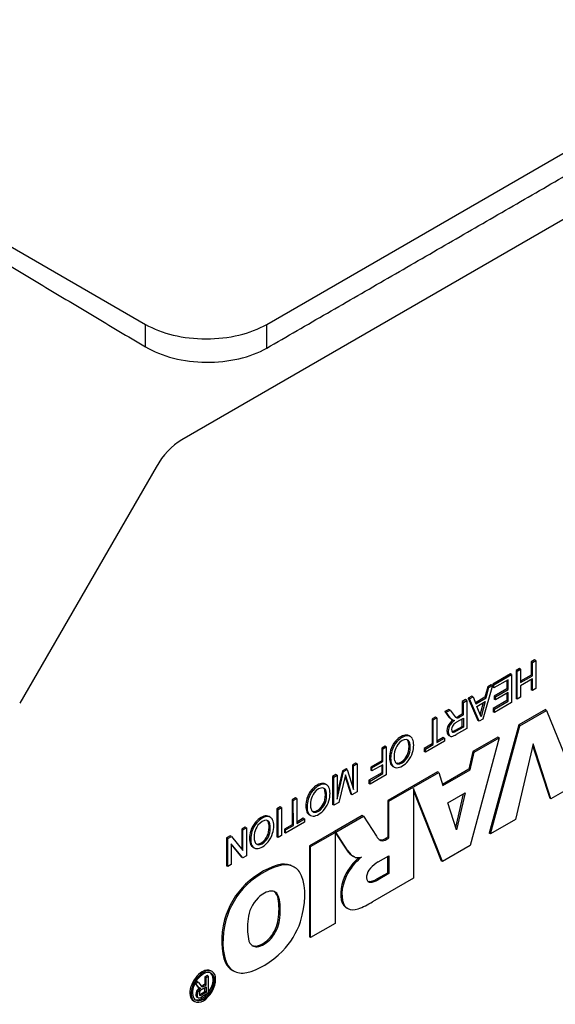
# Model space of a CAD drawing. Extents: x 151 to 3865, y -623 to 2056.
# Drawn here: x 3575 to 3606, y 640 to 697 of the extents above; entities that cross this region are included whole.
import ezdxf

# ---------------------------------------------------------------- set-up
doc = ezdxf.new("R2010")
doc.units = 0
doc.header["$MEASUREMENT"] = 0
doc.layers.add('View', color=7, linetype='Continuous')

msp = doc.modelspace()

# ---------------------------------------------------------------- linework, layer by layer
at = {"layer": 'View'}
for p, q in [((3626.855, 697.261), (3584.418, 672.76)), ((3589.373, 679.499), (3617.657, 695.829)), ((3557.553, 693.788), (3582.302, 679.499)), ((3582.302, 678.184), (3582.302, 679.499)), ((3589.373, 678.113), (3589.373, 679.499)), ((3582.918, 671.177), (3574.968, 657.407)), ((3604.995, 659.941), (3604.796, 659.826)), ((3604.796, 659.826), (3604.796, 659.052)), ((3604.867, 659.785), (3604.796, 659.826)), ((3604.867, 659.785), (3605.066, 659.901)), ((3604.867, 659.011), (3604.867, 659.785)), ((3605.066, 659.901), (3604.995, 659.941)), ((3605.066, 659.901), (3605.067, 658.268)), ((3603.581, 659.124), (3602.548, 658.527)), ((3602.618, 658.486), (3603.652, 659.083)), ((3603.652, 659.083), (3603.581, 659.124)), ((3603.652, 659.083), (3603.653, 657.451)), ((3604.107, 659.428), (3603.908, 659.313)), ((3603.908, 659.313), (3603.908, 657.68)), ((3603.978, 659.272), (3603.908, 659.313)), ((3603.978, 659.272), (3604.178, 659.387)), ((3603.979, 657.639), (3603.978, 659.272)), ((3604.178, 659.387), (3604.107, 659.428)), ((3604.178, 659.387), (3604.178, 658.613)), ((3604.796, 659.052), (3604.178, 658.694)), ((3604.867, 659.011), (3604.796, 659.052)), ((3602.469, 658.482), (3602.258, 658.359)), ((3602.54, 658.441), (3602.469, 658.482)), ((3602.548, 658.527), (3602.548, 658.339)), ((3602.618, 658.486), (3602.548, 658.527)), ((3602.619, 658.298), (3602.618, 658.486)), ((3603.453, 658.78), (3602.619, 658.298)), ((3603.382, 658.739), (3603.382, 658.255)), ((3603.453, 658.215), (3603.453, 658.78)), ((3604.178, 658.613), (3604.867, 659.011)), ((3604.867, 658.823), (3604.178, 658.424)), ((3604.796, 658.782), (3604.797, 658.194)), ((3604.867, 658.153), (3604.867, 658.823)), ((3602.54, 658.441), (3601.979, 656.484)), ((3602.258, 658.359), (3602.097, 657.764)), ((3602.168, 657.723), (3602.328, 658.319)), ((3602.328, 658.319), (3602.258, 658.359)), ((3602.328, 658.319), (3602.54, 658.441)), ((3602.619, 658.298), (3602.548, 658.339)), ((3603.382, 658.255), (3602.639, 657.826)), ((3602.709, 657.785), (3603.453, 658.215)), ((3603.453, 658.026), (3602.709, 657.597)), ((3603.453, 658.215), (3603.382, 658.255)), ((3603.382, 657.985), (3603.382, 657.565)), ((3603.453, 657.524), (3603.453, 658.026)), ((3604.178, 658.424), (3604.178, 657.755)), ((3604.867, 658.153), (3604.797, 658.194)), ((3605.067, 658.268), (3604.867, 658.153)), ((3600.97, 657.616), (3600.771, 657.5)), ((3600.771, 657.5), (3600.771, 656.768)), ((3600.842, 657.459), (3600.771, 657.5)), ((3600.842, 657.459), (3601.041, 657.575)), ((3600.842, 656.727), (3600.842, 657.459)), ((3601.041, 657.575), (3600.97, 657.616)), ((3601.041, 657.575), (3601.042, 655.942)), ((3601.333, 657.825), (3601.121, 657.703)), ((3601.192, 657.662), (3601.121, 657.703)), ((3601.121, 657.703), (3601.683, 656.395)), ((3601.192, 657.662), (3601.404, 657.784)), ((3601.754, 656.354), (3601.192, 657.662)), ((3601.404, 657.784), (3601.333, 657.825)), ((3601.404, 657.784), (3601.565, 657.375)), ((3602.097, 657.764), (3601.539, 657.441)), ((3601.565, 657.375), (3602.168, 657.723)), ((3601.625, 657.221), (3602.108, 657.5)), ((3601.818, 656.73), (3602.011, 657.444)), ((3602.108, 657.5), (3601.867, 656.607)), ((3602.168, 657.723), (3602.097, 657.764)), ((3603.382, 657.565), (3602.585, 657.104)), ((3602.639, 657.826), (3602.639, 657.637)), ((3602.709, 657.785), (3602.639, 657.826)), ((3602.709, 657.597), (3602.639, 657.637)), ((3602.655, 657.063), (3603.453, 657.524)), ((3603.653, 657.451), (3602.655, 656.875)), ((3602.709, 657.597), (3602.709, 657.785)), ((3603.453, 657.524), (3603.382, 657.565)), ((3603.979, 657.639), (3603.908, 657.68)), ((3604.178, 657.755), (3603.979, 657.639)), ((3599.995, 657.052), (3599.767, 656.92)), ((3599.767, 656.92), (3599.999, 656.603)), ((3599.837, 656.879), (3599.767, 656.92)), ((3599.837, 656.879), (3600.066, 657.011)), ((3600.07, 656.563), (3599.837, 656.879)), ((3600.066, 657.011), (3599.995, 657.052)), ((3600.066, 657.011), (3600.242, 656.768)), ((3600.242, 656.768), (3600.365, 656.618)), ((3600.771, 656.768), (3600.567, 656.65)), ((3600.842, 656.727), (3600.771, 656.768)), ((3601.867, 656.607), (3601.625, 657.221)), ((3602.585, 657.104), (3602.585, 656.915)), ((3602.655, 657.063), (3602.585, 657.104)), ((3602.655, 656.875), (3602.585, 656.915)), ((3602.655, 656.875), (3602.655, 657.063)), ((3605.618, 657.035), (3604.069, 656.141)), ((3604.14, 656.1), (3605.689, 656.994)), ((3605.689, 656.994), (3605.618, 657.035)), ((3605.689, 656.994), (3607.437, 652.696)), ((3599.212, 656.599), (3599.012, 656.484)), ((3599.012, 656.484), (3599.013, 655.04)), ((3599.083, 656.443), (3599.012, 656.484)), ((3599.083, 656.443), (3599.282, 656.558)), ((3599.083, 654.999), (3599.083, 656.443)), ((3599.282, 656.558), (3599.212, 656.599)), ((3599.282, 656.558), (3599.283, 655.114)), ((3600.07, 656.563), (3599.999, 656.603)), ((3600.181, 656.449), (3600.11, 656.489)), ((3600.199, 656.436), (3600.129, 656.477)), ((3600.463, 656.32), (3600.842, 656.538)), ((3600.567, 656.65), (3600.518, 656.623)), ((3600.589, 656.582), (3600.518, 656.623)), ((3600.638, 656.609), (3600.567, 656.65)), ((3600.589, 656.582), (3600.638, 656.609)), ((3600.638, 656.609), (3600.842, 656.727)), ((3600.771, 656.056), (3600.771, 656.498)), ((3600.842, 656.538), (3600.842, 656.015)), ((3601.754, 656.354), (3601.683, 656.395)), ((3601.979, 656.484), (3601.754, 656.354)), ((3600.004, 655.55), (3599.934, 655.591)), ((3600.011, 656.024), (3599.94, 656.065)), ((3600.263, 655.716), (3600.192, 655.757)), ((3600.35, 655.812), (3600.771, 656.056)), ((3600.421, 655.772), (3600.35, 655.812)), ((3600.842, 656.015), (3600.421, 655.772)), ((3601.042, 655.942), (3600.428, 655.587)), ((3600.842, 656.015), (3600.771, 656.056)), ((3604.069, 656.141), (3602.352, 649.842)), ((3602.423, 649.801), (3604.14, 656.1)), ((3604.14, 656.1), (3604.069, 656.141)), ((3596.954, 655.149), (3596.883, 655.189)), ((3597.587, 655.514), (3597.517, 655.554)), ((3597.716, 655.092), (3597.645, 655.133)), ((3597.74, 655.472), (3597.669, 655.513)), ((3599.013, 655.04), (3598.559, 654.778)), ((3599.736, 655.188), (3598.63, 654.549)), ((3599.083, 654.999), (3599.013, 655.04)), ((3599.665, 655.417), (3599.283, 655.196)), ((3599.283, 655.114), (3599.736, 655.376)), ((3599.736, 655.376), (3599.665, 655.417)), ((3599.736, 655.376), (3599.736, 655.188)), ((3600.06, 655.494), (3599.989, 655.535)), ((3602.924, 655.398), (3601.24, 649.118)), ((3602.854, 655.439), (3601.399, 654.599)), ((3601.469, 654.558), (3602.924, 655.398)), ((3602.924, 655.398), (3602.854, 655.439)), ((3604.9, 655.05), (3603.871, 650.638)), ((3605.945, 651.835), (3604.9, 655.05)), ((3596.274, 654.902), (3596.075, 654.787)), ((3596.075, 654.787), (3596.075, 654.054)), ((3596.146, 654.746), (3596.075, 654.787)), ((3596.146, 654.746), (3596.345, 654.861)), ((3596.146, 654.013), (3596.146, 654.746)), ((3596.345, 654.861), (3596.274, 654.902)), ((3596.345, 654.861), (3596.346, 653.228)), ((3596.668, 654.632), (3596.597, 654.673)), ((3597.709, 654.555), (3597.638, 654.596)), ((3598.559, 654.778), (3598.56, 654.589)), ((3598.63, 654.737), (3598.559, 654.778)), ((3598.63, 654.549), (3598.56, 654.589)), ((3598.63, 654.737), (3599.083, 654.999)), ((3598.63, 654.549), (3598.63, 654.737)), ((3601.399, 654.599), (3601.166, 653.569)), ((3601.237, 653.528), (3601.469, 654.558)), ((3601.469, 654.558), (3601.399, 654.599)), ((3604.876, 654.948), (3605.874, 651.876)), ((3594.57, 653.917), (3594.371, 653.802)), ((3594.441, 653.761), (3594.641, 653.876)), ((3594.641, 653.876), (3594.57, 653.917)), ((3594.641, 653.876), (3594.641, 652.244)), ((3596.075, 654.054), (3595.441, 653.687)), ((3595.511, 653.647), (3596.146, 654.013)), ((3596.146, 654.013), (3596.075, 654.054)), ((3596.661, 653.846), (3596.591, 653.887)), ((3597.026, 653.867), (3596.955, 653.908)), ((3597.507, 654.139), (3597.437, 654.18)), ((3593.787, 653.465), (3593.481, 652.165)), ((3593.481, 651.824), (3593.858, 653.424)), ((3593.996, 653.585), (3593.787, 653.465)), ((3593.858, 653.424), (3593.787, 653.465)), ((3593.858, 653.424), (3594.066, 653.544)), ((3594.066, 653.544), (3593.996, 653.585)), ((3594.066, 653.544), (3594.442, 652.38)), ((3594.371, 653.802), (3594.371, 652.599)), ((3594.441, 653.761), (3594.371, 653.802)), ((3594.442, 652.38), (3594.441, 653.761)), ((3596.076, 653.342), (3595.332, 652.913)), ((3595.403, 652.872), (3596.146, 653.302)), ((3595.441, 653.687), (3595.441, 653.499)), ((3595.511, 653.647), (3595.441, 653.687)), ((3595.511, 653.458), (3595.441, 653.499)), ((3596.146, 653.825), (3595.511, 653.458)), ((3595.511, 653.458), (3595.511, 653.647)), ((3596.075, 653.784), (3596.076, 653.342)), ((3596.146, 653.302), (3596.076, 653.342)), ((3596.146, 653.302), (3596.146, 653.825)), ((3599.334, 653.407), (3596.431, 651.731)), ((3596.502, 651.69), (3599.404, 653.366)), ((3596.798, 653.685), (3596.727, 653.726)), ((3599.404, 653.366), (3599.334, 653.407)), ((3599.404, 653.366), (3599.637, 652.604)), ((3601.166, 653.569), (3599.616, 652.673)), ((3599.637, 652.604), (3601.237, 653.528)), ((3601.237, 653.528), (3601.166, 653.569)), ((3592.71, 652.695), (3592.639, 652.736)), ((3593.41, 653.247), (3593.21, 653.131)), ((3593.21, 653.131), (3593.211, 651.499)), ((3593.281, 653.091), (3593.21, 653.131)), ((3593.281, 653.091), (3593.48, 653.206)), ((3593.282, 651.458), (3593.281, 653.091)), ((3593.48, 653.206), (3593.41, 653.247)), ((3593.48, 653.206), (3593.481, 651.824)), ((3593.961, 653.227), (3593.579, 651.63)), ((3593.937, 653.126), (3594.271, 652.111)), ((3594.341, 652.07), (3593.961, 653.227)), ((3595.332, 652.913), (3595.332, 652.725)), ((3595.403, 652.872), (3595.332, 652.913)), ((3595.403, 652.684), (3595.332, 652.725)), ((3596.346, 653.228), (3595.403, 652.684)), ((3595.403, 652.684), (3595.403, 652.872)), ((3592.077, 652.33), (3592.006, 652.371)), ((3592.838, 652.274), (3592.768, 652.315)), ((3592.863, 652.654), (3592.792, 652.695)), ((3594.641, 652.244), (3594.341, 652.07)), ((3597.934, 652.443), (3597.934, 647.21)), ((3599.624, 648.185), (3597.934, 652.443)), ((3597.934, 652.306), (3599.553, 648.226)), ((3599.941, 651.608), (3600.934, 652.181)), ((3600.934, 652.181), (3600.447, 650.018)), ((3607.437, 652.696), (3605.945, 651.835)), ((3591.053, 651.885), (3590.853, 651.769)), ((3590.853, 651.769), (3590.854, 650.325)), ((3590.924, 651.728), (3590.853, 651.769)), ((3590.924, 651.728), (3591.123, 651.844)), ((3590.925, 650.284), (3590.924, 651.728)), ((3591.123, 651.844), (3591.053, 651.885)), ((3591.123, 651.844), (3591.124, 650.399)), ((3591.791, 651.814), (3591.72, 651.855)), ((3592.832, 651.737), (3592.761, 651.777)), ((3593.579, 651.63), (3593.282, 651.458)), ((3594.341, 652.07), (3594.271, 652.111)), ((3596.431, 651.731), (3596.431, 649.594)), ((3596.502, 651.69), (3596.431, 651.731)), ((3596.502, 649.553), (3596.502, 651.69)), ((3600.447, 650.018), (3599.941, 651.608)), ((3600.4, 650.165), (3600.842, 652.128)), ((3605.945, 651.835), (3605.874, 651.876)), ((3590.164, 651.371), (3589.965, 651.256)), ((3589.965, 651.256), (3589.965, 649.623)), ((3590.036, 651.215), (3589.965, 651.256)), ((3590.036, 651.215), (3590.235, 651.33)), ((3590.036, 649.582), (3590.036, 651.215)), ((3590.235, 651.33), (3590.164, 651.371)), ((3590.235, 651.33), (3590.236, 649.698)), ((3591.784, 651.028), (3591.714, 651.069)), ((3592.149, 651.049), (3592.078, 651.09)), ((3592.63, 651.321), (3592.559, 651.362)), ((3593.282, 651.458), (3593.211, 651.499)), ((3588.795, 650.438), (3588.724, 650.479)), ((3589.429, 650.803), (3589.358, 650.844)), ((3589.557, 650.382), (3589.486, 650.423)), ((3589.581, 650.762), (3589.51, 650.803)), ((3591.577, 650.473), (3590.471, 649.834)), ((3591.507, 650.702), (3591.124, 650.481)), ((3591.124, 650.399), (3591.577, 650.661)), ((3591.577, 650.661), (3591.507, 650.702)), ((3591.577, 650.661), (3591.577, 650.473)), ((3591.921, 650.866), (3591.85, 650.907)), ((3594.943, 650.872), (3593.327, 649.939)), ((3593.398, 649.898), (3595.014, 650.831)), ((3595.014, 650.831), (3594.943, 650.872)), ((3595.014, 650.831), (3595.769, 649.658)), ((3603.871, 650.638), (3602.423, 649.801)), ((3588.116, 650.187), (3587.916, 650.072)), ((3587.916, 650.072), (3587.917, 648.899)), ((3587.987, 650.031), (3587.916, 650.072)), ((3587.987, 650.031), (3588.186, 650.146)), ((3587.987, 648.813), (3587.987, 650.031)), ((3588.186, 650.146), (3588.116, 650.187)), ((3588.186, 650.146), (3588.187, 648.514)), ((3588.509, 649.922), (3588.438, 649.962)), ((3589.55, 649.844), (3589.48, 649.885)), ((3590.854, 650.325), (3590.401, 650.063)), ((3590.401, 650.063), (3590.401, 649.875)), ((3590.471, 650.022), (3590.401, 650.063)), ((3590.471, 649.834), (3590.401, 649.875)), ((3590.471, 650.022), (3590.925, 650.284)), ((3590.471, 649.834), (3590.471, 650.022)), ((3590.925, 650.284), (3590.854, 650.325)), ((3593.291, 649.918), (3591.859, 649.091)), ((3591.929, 649.05), (3593.362, 649.877)), ((3593.362, 649.877), (3593.291, 649.918)), ((3593.327, 649.939), (3594.037, 648.835)), ((3593.398, 649.898), (3593.327, 649.939)), ((3593.362, 649.877), (3593.362, 644.57)), ((3594.107, 648.795), (3593.398, 649.898)), ((3587.238, 649.68), (3587.028, 649.559)), ((3587.028, 649.559), (3587.028, 647.926)), ((3587.098, 649.518), (3587.028, 649.559)), ((3587.098, 649.518), (3587.309, 649.64)), ((3587.099, 647.885), (3587.098, 649.518)), ((3587.309, 649.64), (3587.238, 649.68)), ((3587.309, 649.64), (3587.987, 648.813)), ((3589.348, 649.429), (3589.278, 649.469)), ((3590.036, 649.582), (3589.965, 649.623)), ((3590.236, 649.698), (3590.036, 649.582)), ((3596.027, 649.401), (3595.966, 649.436)), ((3596.431, 649.594), (3596.305, 649.521)), ((3596.376, 649.481), (3596.305, 649.521)), ((3596.376, 649.481), (3596.502, 649.553)), ((3596.502, 649.553), (3596.431, 649.594)), ((3602.423, 649.801), (3602.352, 649.842)), ((3587.976, 648.392), (3587.298, 649.219)), ((3587.298, 649.219), (3587.298, 648)), ((3587.298, 649.173), (3587.905, 648.433)), ((3588.503, 649.136), (3588.432, 649.177)), ((3588.639, 648.974), (3588.569, 649.015)), ((3588.867, 649.157), (3588.796, 649.198)), ((3591.859, 649.091), (3591.859, 643.784)), ((3591.929, 649.05), (3591.859, 649.091)), ((3591.929, 643.743), (3591.929, 649.05)), ((3594.107, 648.795), (3594.037, 648.835)), ((3601.24, 649.118), (3599.624, 648.185)), ((3587.976, 648.392), (3587.905, 648.433)), ((3588.187, 648.514), (3587.976, 648.392)), ((3594.486, 648.445), (3594.415, 648.485)), ((3595.869, 648.154), (3596.502, 648.519)), ((3596.431, 647.526), (3596.431, 648.479)), ((3596.502, 648.519), (3596.502, 647.486)), ((3599.624, 648.185), (3599.553, 648.226)), ((3587.099, 647.885), (3587.028, 647.926)), ((3587.298, 648), (3587.099, 647.885)), ((3590.303, 647.978), (3590.232, 648.019)), ((3590.971, 647.857), (3590.9, 647.897)), ((3593.999, 647.311), (3593.928, 647.352)), ((3595.417, 646.974), (3595.346, 647.015)), ((3597.934, 647.21), (3595.549, 645.833)), ((3595.799, 647.161), (3596.431, 647.526)), ((3595.869, 647.12), (3595.799, 647.161)), ((3596.502, 647.486), (3595.869, 647.12)), ((3596.502, 647.486), (3596.431, 647.526)), ((3588.213, 646.822), (3588.142, 646.863)), ((3590.115, 645.955), (3590.044, 645.996)), ((3593.937, 645.578), (3593.866, 645.619)), ((3594.099, 645.433), (3594.028, 645.474)), ((3586.987, 644.755), (3586.917, 644.796)), ((3590.113, 644.748), (3590.042, 644.789)), ((3593.362, 644.57), (3591.929, 643.743)), ((3589.647, 643.715), (3589.576, 643.756)), ((3591.929, 643.743), (3591.859, 643.784)), ((3588.813, 643.212), (3588.742, 643.253)), ((3587.042, 642.226), (3586.972, 642.267)), ((3587.432, 641.804), (3587.361, 641.845)), ((3585.891, 641.528), (3585.771, 641.459)), ((3585.842, 641.418), (3585.771, 641.459)), ((3585.771, 641.459), (3585.771, 641.019)), ((3585.842, 641.418), (3585.961, 641.487)), ((3585.842, 640.978), (3585.842, 641.418)), ((3585.961, 641.487), (3585.891, 641.528)), ((3585.961, 641.487), (3585.961, 640.507)), ((3586.184, 641.765), (3586.114, 641.806)), ((3585.191, 641.08), (3585.308, 640.921)), ((3585.239, 641.07), (3585.198, 641.094)), ((3585.306, 641.19), (3585.226, 641.144)), ((3585.239, 641.07), (3585.376, 641.149)), ((3585.378, 640.88), (3585.239, 641.07)), ((3585.376, 641.149), (3585.306, 641.19)), ((3585.378, 640.88), (3585.308, 640.921)), ((3585.432, 640.821), (3585.361, 640.862)), ((3585.376, 641.149), (3585.482, 641.003)), ((3585.454, 640.805), (3585.383, 640.846)), ((3585.614, 640.734), (3585.842, 640.865)), ((3585.648, 640.948), (3585.619, 640.932)), ((3585.69, 640.891), (3585.619, 640.932)), ((3585.771, 641.019), (3585.648, 640.948)), ((3585.719, 640.908), (3585.648, 640.948)), ((3585.69, 640.891), (3585.719, 640.908)), ((3585.719, 640.908), (3585.842, 640.978)), ((3585.842, 640.978), (3585.771, 641.019)), ((3585.771, 640.592), (3585.771, 640.824)), ((3585.842, 640.865), (3585.842, 640.551)), ((3585.342, 640.267), (3585.272, 640.308)), ((3585.35, 640.573), (3585.279, 640.613)), ((3585.373, 640.238), (3585.302, 640.279)), ((3585.517, 640.375), (3585.447, 640.415)), ((3585.518, 640.446), (3585.771, 640.592)), ((3585.589, 640.405), (3585.518, 640.446)), ((3585.842, 640.551), (3585.589, 640.405)), ((3585.961, 640.507), (3585.593, 640.295)), ((3585.842, 640.551), (3585.771, 640.592)), ((3585.174, 640.016), (3585.104, 640.056))]:
    msp.add_line(p, q, dxfattribs=at)
for centre, major_axis, start_param, end_param in [((3585.837, 681.54), (5, 0), 3.92699, 5.49779), ((3584.418, 670.31), (-1.5, -2.598), 3.92699, 4.71239), ((3600.283, 655.977), (-0.299, -0.518), 4.07193, 4.87212), ((3600.778, 657.567), (-0.634, -1.099), 6.01618, 6.22863), ((3600.354, 655.936), (-0.299, -0.518), 3.98665, 4.87212), ((3600.849, 657.526), (-0.634, -1.099), 6.01618, 6.22863), ((3600.425, 656.991), (-0.297, -0.514), 6.21815, 6.283185), ((3600.425, 656.991), (-0.297, -0.514), 0, 0.065032), ((3600.496, 656.95), (-0.297, -0.514), 6.21815, 6.283185), ((3600.496, 656.95), (-0.297, -0.514), 0, 0.374616), ((3600.352, 656.021), (-0.135, -0.234), 4.26246, 4.81722), ((3600.445, 655.673), (-0.39, -0.675), 3.89391, 4.21416), ((3600.845, 657.284), (-0.414, -0.718), 6.10839, 6.26831), ((3600.523, 656.899), (-0.167, -0.289), 0.173791, 0.763282), ((3600.594, 656.858), (-0.167, -0.289), 6.27081, 6.28319), ((3600.594, 656.858), (-0.167, -0.289), 0, 0.763282), ((3600.295, 656.028), (-0.291, -0.505), 4.96417, 5.99936), ((3600.206, 655.911), (-0.217, -0.376), 5.97581, 6.283185), ((3600.366, 655.987), (-0.291, -0.505), 4.96417, 5.99936), ((3600.395, 656.015), (-0.171, -0.296), 4.84307, 6.07303), ((3600.4, 656.5), (-0.569, -0.986), 0.485788, 0.819862), ((3600.277, 656.001), (-0.134, -0.231), 0.270688, 0.319163), ((3600.336, 656.212), (-0.25, -0.433), 0.364747, 0.824005), ((3600.348, 655.96), (-0.134, -0.231), 6.10033, 6.28319), ((3600.348, 655.96), (-0.134, -0.231), 0, 0.319163), ((3600.407, 656.171), (-0.25, -0.433), 0.364747, 0.824005), ((3597.143, 654.727), (-0.418, -0.724), 4.38272, 5.10461), ((3597.214, 654.686), (-0.418, -0.724), 4.38272, 5.10461), ((3597.199, 654.634), (-0.504, -0.874), 3.46568, 4.38615), ((3597.27, 654.593), (-0.504, -0.874), 3.46568, 4.38615), ((3597.27, 654.675), (-0.339, -0.587), 3.3852, 4.47878), ((3597.227, 654.746), (-0.443, -0.767), 3.14159, 3.44515), ((3597.261, 654.687), (-0.333, -0.577), 3.14159, 3.35165), ((3597.19, 654.728), (-0.333, -0.577), 2.62137, 3.03528), ((3597.297, 654.706), (-0.443, -0.767), 3.14159, 3.44515), ((3597.261, 654.687), (-0.333, -0.577), 2.62137, 3.14159), ((3596.743, 654.36), (-0.656, -1.136), 2.09059, 2.59409), ((3597.227, 654.746), (-0.443, -0.767), 3.06164, 3.14159), ((3596.814, 654.319), (-0.656, -1.136), 2.09059, 2.59409), ((3597.297, 654.706), (-0.443, -0.767), 2.76102, 3.14159), ((3597.039, 654.443), (-0.638, -1.105), 1.97189, 2.74825), ((3600.206, 655.911), (-0.217, -0.376), 0, 0.163474), ((3600.277, 655.87), (-0.217, -0.376), 5.97581, 6.283185), ((3600.277, 655.87), (-0.217, -0.376), 0, 0.4039), ((3597.439, 654.759), (-0.644, -1.115), 5.10722, 5.8696), ((3597.51, 654.718), (-0.644, -1.115), 5.10722, 5.8696), ((3597.664, 654.812), (-0.612, -1.06), 5.24593, 5.77796), ((3597.278, 654.702), (-0.33, -0.572), 4.5144, 5.2432), ((3597.239, 654.484), (-0.292, -0.505), 1.28485, 2.10398), ((3597.31, 654.443), (-0.292, -0.505), 1.28485, 2.10398), ((3597.295, 654.483), (-0.445, -0.771), 1.32133, 1.95655), ((3597.161, 654.477), (-0.434, -0.751), 5.87452, 6.283185), ((3597.272, 654.454), (-0.323, -0.56), 5.77705, 6.28319), ((3597.201, 654.495), (-0.323, -0.56), 0.10964, 0.216954), ((3597.272, 654.454), (-0.323, -0.56), 0, 0.216954), ((3597.271, 654.576), (-0.51, -0.884), 0.329677, 1.28465), ((3597.2, 654.523), (-0.338, -0.585), 0.246279, 1.3022), ((3597.271, 654.483), (-0.338, -0.585), 0.246279, 1.3022), ((3597.232, 654.436), (-0.434, -0.751), 5.87452, 6.283185), ((3597.161, 654.477), (-0.434, -0.751), 0, 0.08158), ((3597.232, 654.436), (-0.434, -0.751), 0, 0.314931), ((3592.322, 651.815), (-0.504, -0.874), 3.46568, 4.38615), ((3592.349, 651.928), (-0.443, -0.767), 3.14159, 3.44515), ((3592.266, 651.908), (-0.418, -0.724), 4.38272, 5.10461), ((3592.337, 651.868), (-0.418, -0.724), 4.38272, 5.10461), ((3592.401, 651.883), (-0.33, -0.572), 4.5144, 5.2432), ((3592.393, 651.774), (-0.504, -0.874), 3.46568, 4.38615), ((3592.393, 651.857), (-0.339, -0.587), 3.3852, 4.47878), ((3592.384, 651.869), (-0.333, -0.577), 3.14159, 3.35165), ((3592.313, 651.91), (-0.333, -0.577), 2.62137, 3.03528), ((3592.42, 651.887), (-0.443, -0.767), 3.14159, 3.44515), ((3592.384, 651.869), (-0.333, -0.577), 2.62137, 3.14159), ((3591.866, 651.542), (-0.656, -1.136), 2.09059, 2.59409), ((3592.349, 651.928), (-0.443, -0.767), 3.06164, 3.14159), ((3591.937, 651.501), (-0.656, -1.136), 2.09059, 2.59409), ((3592.42, 651.887), (-0.443, -0.767), 2.76102, 3.14159), ((3592.161, 651.624), (-0.638, -1.105), 1.97189, 2.74825), ((3592.562, 651.94), (-0.644, -1.115), 5.10722, 5.8696), ((3592.633, 651.9), (-0.644, -1.115), 5.10722, 5.8696), ((3592.787, 651.993), (-0.612, -1.06), 5.24593, 5.77796), ((3592.362, 651.666), (-0.292, -0.505), 1.28485, 2.10398), ((3592.433, 651.625), (-0.292, -0.505), 1.28485, 2.10398), ((3592.418, 651.665), (-0.445, -0.771), 1.32133, 1.95655), ((3592.284, 651.659), (-0.434, -0.751), 5.87452, 6.28319), ((3592.355, 651.618), (-0.434, -0.751), 5.87452, 6.28319), ((3592.394, 651.636), (-0.323, -0.56), 5.77705, 6.28319), ((3592.324, 651.676), (-0.323, -0.56), 0.10964, 0.216954), ((3592.394, 651.636), (-0.323, -0.56), 0, 0.216954), ((3592.394, 651.757), (-0.51, -0.884), 0.329677, 1.28465), ((3592.323, 651.705), (-0.338, -0.585), 0.246279, 1.3022), ((3592.394, 651.664), (-0.338, -0.585), 0.246279, 1.3022), ((3588.984, 650.016), (-0.418, -0.724), 4.38272, 5.10461), ((3589.055, 649.975), (-0.418, -0.724), 4.38272, 5.10461), ((3589.04, 649.923), (-0.504, -0.874), 3.46568, 4.38615), ((3589.111, 649.882), (-0.504, -0.874), 3.46568, 4.38615), ((3589.111, 649.965), (-0.339, -0.587), 3.3852, 4.47878), ((3589.068, 650.036), (-0.443, -0.767), 3.14159, 3.44515), ((3589.102, 649.977), (-0.333, -0.577), 3.14159, 3.35165), ((3589.031, 650.017), (-0.333, -0.577), 2.62137, 3.03528), ((3589.138, 649.995), (-0.443, -0.767), 3.14159, 3.44515), ((3589.102, 649.977), (-0.333, -0.577), 2.62137, 3.14159), ((3588.584, 649.65), (-0.656, -1.136), 2.09059, 2.59409), ((3589.068, 650.036), (-0.443, -0.767), 3.06164, 3.14159), ((3589.138, 649.995), (-0.443, -0.767), 2.76102, 3.14159), ((3588.88, 649.732), (-0.638, -1.105), 1.97189, 2.74825), ((3592.284, 651.659), (-0.434, -0.751), 0, 0.08158), ((3592.355, 651.618), (-0.434, -0.751), 0, 0.314931), ((3589.28, 650.048), (-0.644, -1.115), 5.10722, 5.8696), ((3589.351, 650.007), (-0.644, -1.115), 5.10722, 5.8696), ((3589.505, 650.101), (-0.612, -1.06), 5.24593, 5.77796), ((3589.119, 649.991), (-0.33, -0.572), 4.5144, 5.2432), ((3589.08, 649.773), (-0.292, -0.505), 1.28485, 2.10398), ((3589.151, 649.733), (-0.292, -0.505), 1.28485, 2.10398), ((3588.655, 649.609), (-0.656, -1.136), 2.09059, 2.59409), ((3589.113, 649.743), (-0.323, -0.56), 5.77705, 6.283185), ((3589.113, 649.865), (-0.51, -0.884), 0.329677, 1.28465), ((3589.042, 649.813), (-0.338, -0.585), 0.246279, 1.3022), ((3589.112, 649.772), (-0.338, -0.585), 0.246279, 1.3022), ((3589.136, 649.773), (-0.445, -0.771), 1.32133, 1.95655), ((3596.806, 650.821), (-0.81, -1.403), 5.93843, 6.283185), ((3596.295, 650.207), (-0.423, -0.733), 0.186759, 0.801397), ((3596.806, 650.821), (-0.81, -1.403), 0, 0.037848), ((3596.366, 650.166), (-0.423, -0.733), 0.182567, 0.801397), ((3589.002, 649.767), (-0.434, -0.751), 5.87452, 6.28319), ((3589.073, 649.726), (-0.434, -0.751), 5.87452, 6.28319), ((3589.002, 649.767), (-0.434, -0.751), 0, 0.08158), ((3589.073, 649.726), (-0.434, -0.751), 0, 0.314931), ((3589.042, 649.784), (-0.323, -0.56), 0.10964, 0.216954), ((3589.113, 649.743), (-0.323, -0.56), 0, 0.216954), ((3596.104, 651.411), (-1.689, -2.926), 6.02269, 6.28319), ((3596.175, 651.371), (-1.689, -2.926), 6.02269, 6.28319), ((3595.032, 646.992), (-0.991, -1.716), 4.13482, 4.83413), ((3595.103, 646.951), (-0.991, -1.716), 4.07467, 4.83413), ((3596.104, 651.411), (-1.689, -2.926), 0, 0.02093), ((3596.175, 651.371), (-1.689, -2.926), 0, 0.025941), ((3595.272, 650.12), (-0.939, -1.626), 0.192232, 0.498634), ((3595.867, 646.85), (-0.798, -1.382), 3.92508, 4.33758), ((3589.117, 643.533), (-2.481, -4.298), 3.60343, 4.20838), ((3589.187, 643.492), (-2.481, -4.298), 3.60343, 4.20838), ((3589.503, 645.477), (-1.397, -2.42), 3.14159, 3.54888), ((3589.574, 645.436), (-1.397, -2.42), 3.14159, 3.54888), ((3589.503, 645.477), (-1.397, -2.42), 3.11629, 3.14159), ((3589.574, 645.436), (-1.397, -2.42), 2.73958, 3.14159), ((3595.573, 647.47), (-0.272, -0.471), 4.34695, 6.283185), ((3588.488, 644.432), (-2.197, -3.805), 1.95252, 2.70663), ((3595.072, 647.106), (-0.981, -1.699), 4.89689, 6.01426), ((3595.143, 647.066), (-0.981, -1.699), 4.89689, 6.01426), ((3595.503, 647.511), (-0.272, -0.471), 0.130412, 0.365442), ((3595.573, 647.47), (-0.272, -0.471), 0, 0.365442), ((3595.773, 648.258), (-0.681, -1.179), 0.326221, 0.812221), ((3595.843, 648.217), (-0.681, -1.179), 0.326221, 0.812221), ((3588.745, 645.07), (-1.378, -2.387), 4.24111, 5.14328), ((3588.815, 645.029), (-1.378, -2.387), 4.24111, 5.14328), ((3589.196, 645.012), (-0.794, -1.375), 3.52839, 4.22592), ((3589.227, 645.301), (-0.634, -1.098), 3.14159, 3.45847), ((3589.156, 645.341), (-0.634, -1.098), 2.49332, 3.08581), ((3589.168, 645.282), (-0.621, -1.076), 4.27891, 5.43286), ((3589.227, 645.301), (-0.634, -1.098), 2.49332, 3.14159), ((3587.257, 643.791), (-2.004, -3.471), 2.16893, 2.53934), ((3587.328, 643.75), (-2.004, -3.471), 2.16893, 2.53934), ((3595.471, 650.659), (-2.984, -5.168), 0.602023, 0.803871), ((3594.809, 646.827), (-0.781, -1.353), 6.04485, 6.283185), ((3594.88, 646.786), (-0.781, -1.353), 6.04485, 6.283185), ((3594.809, 646.827), (-0.781, -1.353), 0, 0.045277), ((3594.88, 646.786), (-0.781, -1.353), 0, 0.623372), ((3590.01, 645.39), (-2.306, -3.995), 5.17555, 5.86959), ((3590.081, 645.349), (-2.306, -3.995), 5.17555, 5.86959), ((3591.231, 645.99), (-2.106, -3.647), 5.33748, 5.68362), ((3589.147, 644.429), (-0.64, -1.109), 1.27897, 2.20613), ((3589.218, 644.388), (-0.64, -1.109), 1.27897, 2.20613), ((3589.587, 644.654), (-1.386, -2.4), 1.15739, 1.89949), ((3589.17, 644.346), (-0.622, -1.077), 5.67688, 6.28319), ((3589.137, 644.613), (-0.748, -1.295), 0.403013, 1.2133), ((3589.208, 644.572), (-0.748, -1.295), 0.403013, 1.2133), ((3589.194, 645.956), (-2.36, -4.087), 0.484231, 1.12274), ((3589.099, 644.386), (-0.622, -1.077), 0.0569, 0.367979), ((3589.17, 644.346), (-0.622, -1.077), 0, 0.367979), ((3585.609, 640.931), (-0.505, -0.875), 3.14159, 3.92699), ((3585.679, 640.89), (-0.505, -0.875), 3.14159, 3.92699), ((3588.728, 644.212), (-1.366, -2.367), 5.9283, 6.283185), ((3588.798, 644.171), (-1.366, -2.367), 5.9283, 6.283185), ((3588.728, 644.212), (-1.366, -2.367), 0, 0.025877), ((3585.609, 640.931), (-0.505, -0.875), 3.92699, 6.283185), ((3585.679, 640.89), (-0.505, -0.875), 3.92699, 6.283185), ((3585.679, 640.89), (-0.45, -0.779), 3.92699, 6.283185), ((3585.679, 640.89), (-0.505, -0.875), 0, 3.14159), ((3585.679, 640.89), (-0.45, -0.779), 0, 3.14159), ((3585.679, 640.89), (-0.45, -0.779), 3.14159, 3.92699), ((3585.609, 640.931), (-0.45, -0.779), 1.37286, 2.35619), ((3585.609, 640.931), (-0.45, -0.779), 2.35619, 3.06294), ((3585.609, 640.931), (-0.505, -0.875), 3.07152, 3.14159), ((3588.798, 644.171), (-1.366, -2.367), 0, 0.473049), ((3585.48, 640.54), (-0.183, -0.318), 4.08109, 4.81257), ((3585.797, 641.527), (-0.399, -0.69), 6.01802, 6.1854), ((3585.551, 640.499), (-0.183, -0.318), 3.99325, 4.81257), ((3585.568, 641.165), (-0.184, -0.319), 6.15273, 6.28319), ((3585.867, 641.486), (-0.399, -0.69), 6.01802, 6.1854), ((3585.568, 641.165), (-0.184, -0.319), 0, 0.130459), ((3585.638, 641.124), (-0.184, -0.319), 6.15273, 6.28319), ((3585.549, 640.555), (-0.082, -0.143), 4.08259, 5.01941), ((3585.638, 641.124), (-0.184, -0.319), 0, 0.37156), ((3586.529, 642.296), (-0.852, -1.475), 6.0154, 6.15941), ((3585.609, 640.256), (-0.291, -0.504), 3.91298, 4.11691), ((3585.623, 641.103), (-0.103, -0.178), 0.301133, 0.755341), ((3585.694, 641.062), (-0.103, -0.178), 6.15234, 6.283185), ((3585.694, 641.062), (-0.103, -0.178), 0, 0.755341), ((3585.609, 640.931), (-0.45, -0.779), 0.078648, 1.33292), ((3585.483, 640.574), (-0.173, -0.3), 4.90782, 6.02991), ((3585.429, 640.498), (-0.127, -0.219), 6.00169, 6.28319), ((3585.554, 640.533), (-0.173, -0.3), 4.90782, 6.02991), ((3585.429, 640.498), (-0.127, -0.219), 0, 0.281499), ((3585.499, 640.458), (-0.127, -0.219), 6.00169, 6.28319), ((3585.499, 640.458), (-0.127, -0.219), 0, 0.508198), ((3585.575, 640.552), (-0.104, -0.18), 5.00816, 6.00576), ((3585.477, 640.564), (-0.083, -0.144), 0.441234, 0.523403), ((3585.514, 640.732), (-0.176, -0.306), 0.514001, 0.802777), ((3585.548, 640.523), (-0.083, -0.144), 6.03323, 6.283185), ((3585.582, 640.929), (-0.392, -0.679), 0.545321, 0.805175), ((3585.548, 640.523), (-0.083, -0.144), 0, 0.523403), ((3585.584, 640.691), (-0.176, -0.306), 0.514001, 0.802777), ((3585.609, 640.931), (-0.505, -0.875), 0, 0.070068)]:
    msp.add_ellipse(centre, major_axis=major_axis, ratio=0.57735, start_param=start_param, end_param=end_param, dxfattribs=at)
for points in [[(3589.373, 678.113), (3617.657, 694.443)], [(3557.553, 692.971), (3582.302, 678.184)]]:
    msp.add_open_spline(points, degree=1, dxfattribs=at)
msp.add_open_spline([(3582.302, 678.184), (3583.235, 677.626), (3584.536, 677.301), (3585.837, 677.288), (3587.138, 677.275), (3588.439, 677.574), (3589.373, 678.113)], degree=3, knots=[0, 0, 0, 0, 0.00391941, 0.00391941, 0.00391941, 0.00783883, 0.00783883, 0.00783883, 0.00783883], dxfattribs=at)

doc.saveas('drawing.dxf')
